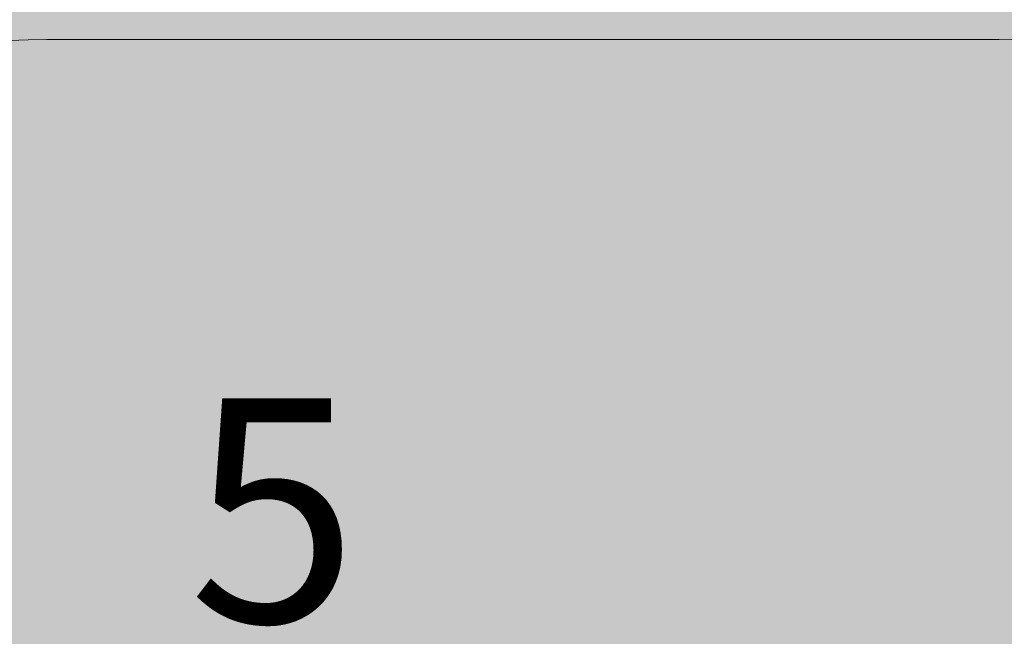
# Model space of a CAD drawing. Units: millimetres. Extents: x 6365 to 50987, y 23418 to 37326.
# Drawn here: x 9875 to 11854, y 27560 to 28799 of the extents above; entities that cross this region are included whole.
import ezdxf

# ---------------------------------------------------------------- set-up
doc = ezdxf.new("R2010")
doc.units = ezdxf.units.MM
doc.header["$MEASUREMENT"] = 0
doc.layers.add('2D - Ogólne_Nr_pióra__82', color=7, linetype='Continuous', lineweight=13, true_color=0xaaaaaa)
for name, color, linetype, lineweight in [('Opisy - Teksty_Nr_pióra__7', 7, 'Continuous', 13), ('strefa_Nr_pióra__7_Nr_pióra__7', 7, 'Continuous', 13), ('Wymiarowanie - Ogólne_Nr_pióra__1', 7, 'Continuous', 13)]:
    doc.layers.add(name, color=color, linetype=linetype, lineweight=lineweight)
doc.layers.add('Wymiarowanie - Ogólne', color=7, linetype='Continuous')
doc.styles.add('GENERATED_STYLE_1', font='txt')
doc.dimstyles.new('GENERATED_STYLE__4', dxfattribs={"dimtxt": 450, "dimasz": 413.043478, "dimexe": 0.18, "dimexo": 0, "dimgap": 0.09, "dimtad": 0, "dimdec": 0, "dimlfac": 0.1, "dimzin": 0, "dimdsep": 46, "dimtxsty": 'GENERATED_STYLE_1', "dimblk": 'ARROWHEAD_5', "dimblk1": 'ARROWHEAD_5', "dimblk2": 'ARROWHEAD_5', "dimcen": 0.09, "dimclrd": 7, "dimclre": 7, "dimclrt": 7, "dimazin": 0, "dimtfac": 1, "dimtdec": 4, "dimtmove": 0, "dimatfit": 3, "dimfxl": 0, "dimtolj": 1, "dimtzin": 0, "dimarcsym": 0})

# ---------------------------------------------------------------- blocks, each defined once
blk = doc.blocks.new('*D9')
at = {"layer": 'Wymiarowanie - Ogólne', "linetype": 'Continuous', "lineweight": 0, "true_color": 0x000000}
for points in [[(6772.4, 32589.5), (6659.9, 32169.6), (6884.9, 32169.6)], [(6772.4, 24089.5), (6884.9, 24509.3), (6659.9, 24509.3)]]:
    blk.add_hatch(color=18, dxfattribs=at).paths.add_polyline_path(points)
at = {"layer": 'Wymiarowanie - Ogólne_Nr_pióra__1', "linetype": 'Continuous'}
for p, q in [((7180, 32589.5), (6364.8, 32589.5)), ((6772.4, 32589.5), (6659.9, 32169.6)), ((6772.4, 32589.5), (6884.9, 32169.6)), ((6884.9, 32169.6), (6659.9, 32169.6)), ((6772.4, 28959.8), (6772.4, 32169.6)), ((6772.4, 24509.3), (6772.4, 27719.1)), ((6772.4, 24089.5), (6659.9, 24509.3)), ((6659.9, 24509.3), (6884.9, 24509.3)), ((6772.4, 24089.5), (6884.9, 24509.3)), ((7180, 24089.5), (6364.8, 24089.5))]:
    blk.add_line(p, q, dxfattribs=at)
at = {"layer": 'Wymiarowanie - Ogólne_Nr_pióra__1', "insert": (6997.4, 27827.2), "char_height": 450, "attachment_point": 7, "rotation": 90, "style": 'GENERATED_STYLE_1'}
blk.add_mtext('\\A1;{\\fArial|b0|i0|c238|p38;850}', dxfattribs=at)
blk = doc.blocks.new('ARROWHEAD_5')
at = {"color": 0, "linetype": 'Continuous', "lineweight": 0}
blk.add_line((0, 0), (-1, 0), dxfattribs=at)
blk.add_solid([(-1, 0.2679), (0, 0), (-1, -0.2679), (-1, 0.2679)], dxfattribs=at)

msp = doc.modelspace()

# ---------------------------------------------------------------- hatches: boundary and pattern name
at = {"layer": '2D - Ogólne_Nr_pióra__82', "linetype": 'Continuous', "lineweight": 0, "true_color": 0x2a2a2a}
msp.add_hatch(color=250, dxfattribs=at).paths.add_polyline_path([(8428.7, 32589.5), (21928.7, 32589.5), (21928.7, 25089.5), (8428.7, 25089.5)])

# ---------------------------------------------------------------- linework, layer by layer
at = {"layer": 'strefa_Nr_pióra__7_Nr_pióra__7', "linetype": 'Continuous', "flags": 128}
msp.add_lwpolyline([(9928.7, 28759.6), (11843.9, 28759.6, -0.414214), (13343.9, 27259.6), (13343.9, 26809.9, -0.414214), (11843.9, 25309.9), (9928.7, 25309.9, -0.414214), (8428.7, 26809.9), (8428.7, 27259.6, -0.414214)], format="xyb", close=True, dxfattribs=at)

# ---------------------------------------------------------------- texts
at = {"layer": 'Opisy - Teksty_Nr_pióra__7', "linetype": 'Continuous', "insert": (10384.5, 28037.8), "char_height": 450, "attachment_point": 2, "style": 'GENERATED_STYLE_1'}
msp.add_mtext('\\A1;{\\fArial|b0|i0|c238|p38;5}', dxfattribs=at)

# ---------------------------------------------------------------- dimensions: what is measured, and where the dimension line sits
at = {"layer": 'Wymiarowanie - Ogólne', "linetype": 'Continuous'}
dim = msp.add_linear_dim(base=(6772.4, 32589.5), p1=(16194, 24089.5), p2=(8428.7, 32589.5), angle=90, dimstyle='GENERATED_STYLE__4', dxfattribs=at)
dim.commit()
dim.dimension.update_dxf_attribs({"geometry": '*D9', "text_midpoint": (6772.4, 28339.5), "dimtype": 160, "text_rotation": 90})

doc.saveas('drawing.dxf')
